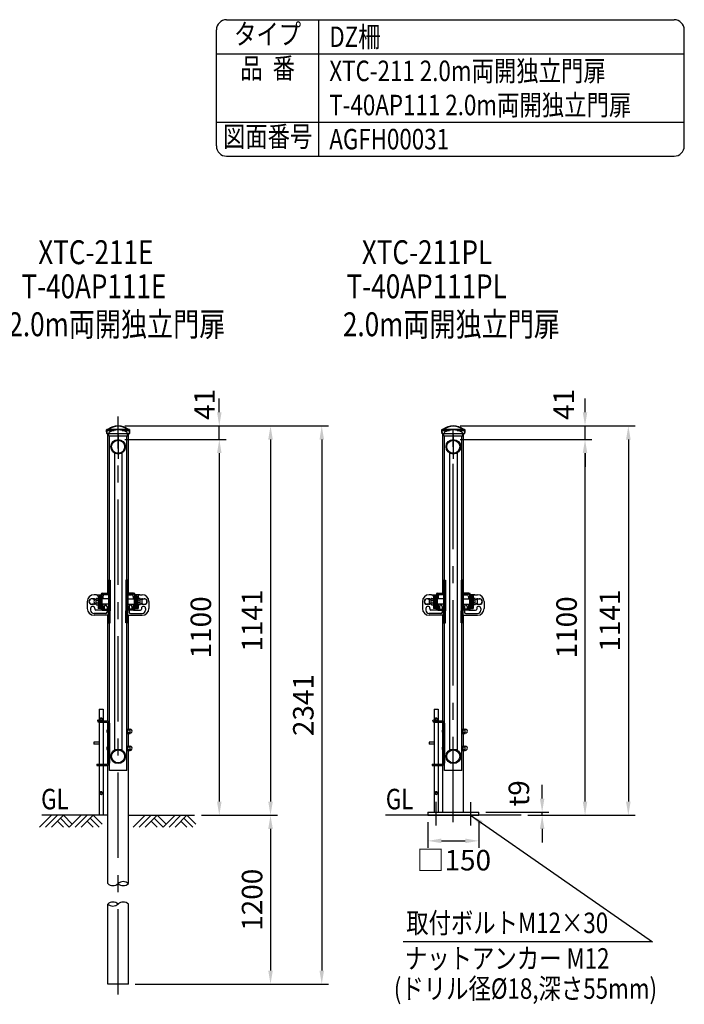
# Model space of a CAD drawing. Units: millimetres. Extents: x 145 to 7380, y 101 to 5320.
# Drawn here: x 5434 to 7380, y 2435 to 5320 of the extents above; entities that cross this region are included whole.
import ezdxf
from ezdxf.enums import TextEntityAlignment as Align

# ---------------------------------------------------------------- set-up
doc = ezdxf.new("R2010")
doc.units = ezdxf.units.MM
doc.header["$LTSCALE"] = 200
doc.header["$PDMODE"] = 33
doc.header["$PDSIZE"] = 5
doc.linetypes.add('CENTER', pattern=[2, 1.25, -0.25, 0.25, -0.25])
for name, color, linetype in [('CENTER', 3, 'CENTER'), ('HATCH', 2, 'Continuous'), ('MOJI', 6, 'Continuous'), ('SJC', 1, 'Continuous'), ('SJC2', 7, 'Continuous'), ('SUNPOU', 4, 'Continuous')]:
    doc.layers.add(name, color=color, linetype=linetype)
doc.layers.add('太線', color=7, linetype='Continuous', lineweight=35)
doc.styles.add('EXT08', font='ROMANS', dxfattribs={"width": 0.8, "bigfont": 'EXTFONT'})
doc.styles.get("Standard").update_dxf_attribs({"font": 'arial.ttf'})
doc.dimstyles.new('SJC', dxfattribs={"dimtxt": 0.18, "dimasz": 0.18, "dimexe": 0.18, "dimexo": 0.0625, "dimgap": 0.09, "dimtad": 0, "dimtih": 1, "dimtoh": 1, "dimdec": 4, "dimzin": 0, "dimdsep": 46, "dimtxsty": 'Standard', "dimcen": 0.09, "dimadec": 0, "dimazin": 0, "dimtfac": 1, "dimtdec": 4, "dimtofl": 0, "dimtmove": 0, "dimatfit": 3, "dimfxl": 1, "dimtolj": 1, "dimtzin": 0, "dimarcsym": 0})

# ---------------------------------------------------------------- blocks, each defined once
blk = doc.blocks.new('*D21')
at = {"layer": 'DEFPOINTS', "color": 0}
for p in [(6703.7, 4089.9), (7089.4, 4089.9), (6901.9, 2988.6)]:
    blk.add_point(p, dxfattribs=at)
at = {"layer": 'SUNPOU', "lineweight": -2}
for p, q in [((6723.7, 4089.9), (7109.4, 4089.9)), ((7089.4, 3028.6), (7089.4, 4049.9)), ((6921.9, 2988.6), (7109.4, 2988.6))]:
    blk.add_line(p, q, dxfattribs=at)
at = {"layer": 'SUNPOU'}
for points in [[(7096, 4049.9), (7082.7, 4049.9), (7089.4, 4089.9)], [(7082.7, 3028.6), (7096, 3028.6), (7089.4, 2988.6)]]:
    blk.add_solid(points, dxfattribs=at)
at = {"layer": 'SUNPOU', "insert": (7035.4, 3539.3), "char_height": 60, "attachment_point": 5, "rotation": 90, "style": 'EXT08'}
blk.add_mtext('\\A1;1100', dxfattribs=at)
blk = doc.blocks.new('B0070019')
at = {"layer": 'HATCH'}
for p, q in [((-157.5, -35), (-122.5, 0)), ((-140, -35), (-105, 0)), ((-122.5, -35), (-87.5, 0)), ((-61.25, -26.25), (-87.5, 0)), ((-70, -35), (-35, 0)), ((-52.5, -35), (-17.5, 0)), ((-35, -35), (0, 0)), ((26.25, -26.25), (0, 0)), ((-87.5, -35), (-105, -17.5)), ((-70, -35), (-96.25, -8.75)), ((0, -35), (-17.5, -17.5)), ((17.5, -35), (-8.75, -8.75))]:
    blk.add_line(p, q, dxfattribs=at)
blk = doc.blocks.new('*D29')
at = {"layer": 'DEFPOINTS', "color": 0}
for p in [(5722.3, 4089.9), (5946.1, 2988.6), (6018.5, 2988.6)]:
    blk.add_point(p, dxfattribs=at)
at = {"layer": 'SUNPOU', "color": 0, "lineweight": -2}
for p, q in [((5742.3, 4089.9), (6038.5, 4089.9)), ((6018.5, 4049.9), (6018.5, 3028.6)), ((5966.1, 2988.6), (6038.5, 2988.6))]:
    blk.add_line(p, q, dxfattribs=at)
at = {"layer": 'SUNPOU', "color": 0}
for points in [[(6025.2, 4049.9), (6011.9, 4049.9), (6018.5, 4089.9)], [(6011.9, 3028.6), (6025.2, 3028.6), (6018.5, 2988.6)]]:
    blk.add_solid(points, dxfattribs=at)
at = {"layer": 'SUNPOU', "color": 0, "insert": (5964.5, 3539.3), "char_height": 60, "attachment_point": 5, "rotation": 90, "style": 'EXT08'}
blk.add_mtext('\\A1;1100', dxfattribs=at)
blk = doc.blocks.new('*D30')
at = {"layer": 'DEFPOINTS', "color": 0}
for p in [(5946.1, 2988.6), (5752.5, 2493.6), (6168.5, 2493.6)]:
    blk.add_point(p, dxfattribs=at)
at = {"layer": 'SUNPOU', "color": 0, "lineweight": -2}
for p, q in [((6168.5, 2948.6), (6168.5, 2533.6)), ((5772.5, 2493.6), (6188.5, 2493.6))]:
    blk.add_line(p, q, dxfattribs=at)
at = {"layer": 'SUNPOU', "color": 0}
for points in [[(6175.2, 2948.6), (6161.9, 2948.6), (6168.5, 2988.6)], [(6161.9, 2533.6), (6175.2, 2533.6), (6168.5, 2493.6)]]:
    blk.add_solid(points, dxfattribs=at)
at = {"layer": 'SUNPOU', "color": 0, "insert": (6114.5, 2741.1), "char_height": 60, "attachment_point": 5, "rotation": 90, "style": 'EXT08'}
blk.add_mtext('\\A1;1200', dxfattribs=at)
blk = doc.blocks.new('*D31')
at = {"layer": 'DEFPOINTS', "color": 0}
for p in [(5722.3, 4129.6), (5752.5, 2493.6), (6318.5, 2493.6)]:
    blk.add_point(p, dxfattribs=at)
at = {"layer": 'SUNPOU', "color": 0, "lineweight": -2}
for p, q in [((5742.3, 4129.6), (6338.5, 4129.6)), ((6318.5, 4089.6), (6318.5, 2533.6)), ((5772.5, 2493.6), (6338.5, 2493.6))]:
    blk.add_line(p, q, dxfattribs=at)
at = {"layer": 'SUNPOU', "color": 0}
for points in [[(6325.2, 4089.6), (6311.9, 4089.6), (6318.5, 4129.6)], [(6311.9, 2533.6), (6325.2, 2533.6), (6318.5, 2493.6)]]:
    blk.add_solid(points, dxfattribs=at)
at = {"layer": 'SUNPOU', "color": 0, "insert": (6264.5, 3311.6), "char_height": 60, "attachment_point": 5, "rotation": 90, "style": 'EXT08'}
blk.add_mtext('\\A1;2341', dxfattribs=at)
blk = doc.blocks.new('*D33')
at = {"layer": 'DEFPOINTS', "color": 0}
for p in [(6628.7, 2988.6), (6778.7, 2988.6), (6778.7, 2913.7)]:
    blk.add_point(p, dxfattribs=at)
at = {"layer": 'SUNPOU', "color": 0, "lineweight": -2}
for p, q in [((6628.7, 2968.6), (6628.7, 2893.7)), ((6778.7, 2968.6), (6778.7, 2893.7)), ((6668.7, 2913.7), (6738.7, 2913.7))]:
    blk.add_line(p, q, dxfattribs=at)
at = {"layer": 'SUNPOU', "color": 0}
for points in [[(6668.7, 2920.4), (6668.7, 2907.1), (6628.7, 2913.7)], [(6738.7, 2907.1), (6738.7, 2920.4), (6778.7, 2913.7)]]:
    blk.add_solid(points, dxfattribs=at)
at = {"layer": 'SUNPOU', "color": 0, "insert": (6705.1, 2857.1), "char_height": 60, "attachment_point": 5, "style": 'EXT08'}
blk.add_mtext('\\A1;□150', dxfattribs=at)
blk = doc.blocks.new('*D34')
at = {"layer": 'DEFPOINTS', "color": 0}
for p in [(6778.7, 2997.6), (6901.9, 2988.6), (6963.8, 2997.6)]:
    blk.add_point(p, dxfattribs=at)
at = {"layer": 'SUNPOU', "lineweight": -2}
for p, q in [((6963.8, 3037.6), (6963.8, 3077.6)), ((6798.7, 2997.6), (6983.8, 2997.6)), ((6921.9, 2988.6), (6983.8, 2988.6)), ((6963.8, 2988.6), (6963.8, 2997.6)), ((6963.8, 2948.6), (6963.8, 2908.6))]:
    blk.add_line(p, q, dxfattribs=at)
at = {"layer": 'SUNPOU'}
for points in [[(6957.2, 3037.6), (6970.5, 3037.6), (6963.8, 2997.6)], [(6970.5, 2948.6), (6957.2, 2948.6), (6963.8, 2988.6)]]:
    blk.add_solid(points, dxfattribs=at)
at = {"layer": 'SUNPOU', "insert": (6895.6, 3053.2), "char_height": 60, "attachment_point": 5, "rotation": 90, "style": 'EXT08'}
blk.add_mtext('\\A1;t9', dxfattribs=at)
blk = doc.blocks.new('*D38')
at = {"layer": 'DEFPOINTS', "color": 0}
for p in [(5722.3, 4129.6), (5972.9, 2988.6), (6168.5, 2988.6)]:
    blk.add_point(p, dxfattribs=at)
at = {"layer": 'SUNPOU', "color": 0, "lineweight": -2}
for p, q in [((5742.3, 4129.6), (6188.5, 4129.6)), ((6168.5, 4089.6), (6168.5, 3028.6)), ((5992.9, 2988.6), (6188.5, 2988.6))]:
    blk.add_line(p, q, dxfattribs=at)
at = {"layer": 'SUNPOU', "color": 0}
for points in [[(6175.2, 4089.6), (6161.9, 4089.6), (6168.5, 4129.6)], [(6161.9, 3028.6), (6175.2, 3028.6), (6168.5, 2988.6)]]:
    blk.add_solid(points, dxfattribs=at)
at = {"layer": 'SUNPOU', "color": 0, "insert": (6114.5, 3559.1), "char_height": 60, "attachment_point": 5, "rotation": 90, "style": 'EXT08'}
blk.add_mtext('\\A1;1141', dxfattribs=at)
blk = doc.blocks.new('*D39')
at = {"layer": 'DEFPOINTS', "color": 0}
for p in [(5722.3, 4129.6), (6018.5, 4129.6), (5722.3, 4089.9)]:
    blk.add_point(p, dxfattribs=at)
at = {"layer": 'SUNPOU', "color": 0, "lineweight": -2}
for p, q in [((6018.5, 4169.6), (6018.5, 4209.6)), ((5742.3, 4129.6), (6038.5, 4129.6)), ((6018.5, 4089.9), (6018.5, 4129.6)), ((5742.3, 4089.9), (6038.5, 4089.9)), ((6018.5, 4049.9), (6018.5, 4009.9))]:
    blk.add_line(p, q, dxfattribs=at)
at = {"layer": 'SUNPOU', "color": 0}
for points in [[(6011.9, 4169.6), (6025.2, 4169.6), (6018.5, 4129.6)], [(6025.2, 4049.9), (6011.9, 4049.9), (6018.5, 4089.9)]]:
    blk.add_solid(points, dxfattribs=at)
at = {"layer": 'SUNPOU', "color": 0, "insert": (5975, 4192.8), "char_height": 60, "attachment_point": 5, "rotation": 90, "style": 'EXT08'}
blk.add_mtext('\\A1;41', dxfattribs=at)
blk = doc.blocks.new('*D40')
at = {"layer": 'DEFPOINTS', "color": 0}
for p in [(6703.7, 4129.6), (6954.3, 2988.6), (7216.2, 2988.6)]:
    blk.add_point(p, dxfattribs=at)
at = {"layer": 'SUNPOU', "color": 0, "lineweight": -2}
for p, q in [((6723.7, 4129.6), (7236.2, 4129.6)), ((7216.2, 4089.6), (7216.2, 3028.6)), ((6974.3, 2988.6), (7236.2, 2988.6))]:
    blk.add_line(p, q, dxfattribs=at)
at = {"layer": 'SUNPOU', "color": 0}
for points in [[(7222.9, 4089.6), (7209.5, 4089.6), (7216.2, 4129.6)], [(7209.5, 3028.6), (7222.9, 3028.6), (7216.2, 2988.6)]]:
    blk.add_solid(points, dxfattribs=at)
at = {"layer": 'SUNPOU', "color": 0, "insert": (7162.2, 3559.1), "char_height": 60, "attachment_point": 5, "rotation": 90, "style": 'EXT08'}
blk.add_mtext('\\A1;1141', dxfattribs=at)
blk = doc.blocks.new('*D41')
at = {"layer": 'DEFPOINTS', "color": 0}
for p in [(6703.7, 4129.6), (7089.4, 4129.6), (6703.7, 4089.9)]:
    blk.add_point(p, dxfattribs=at)
at = {"layer": 'SUNPOU', "color": 0, "lineweight": -2}
for p, q in [((7089.4, 4169.6), (7089.4, 4209.6)), ((6723.7, 4129.6), (7109.4, 4129.6)), ((7089.4, 4089.9), (7089.4, 4129.6)), ((6723.7, 4089.9), (7109.4, 4089.9)), ((7089.4, 4049.9), (7089.4, 4009.9))]:
    blk.add_line(p, q, dxfattribs=at)
at = {"layer": 'SUNPOU', "color": 0}
for points in [[(7082.7, 4169.6), (7096, 4169.6), (7089.4, 4129.6)], [(7096, 4049.9), (7082.7, 4049.9), (7089.4, 4089.9)]]:
    blk.add_solid(points, dxfattribs=at)
at = {"layer": 'SUNPOU', "color": 0, "insert": (7027, 4192.8), "char_height": 60, "attachment_point": 5, "rotation": 90, "style": 'EXT08'}
blk.add_mtext('\\A1;41', dxfattribs=at)

msp = doc.modelspace()

# ---------------------------------------------------------------- linework, layer by layer
at = {"layer": 'CENTER'}
for p, q in [((5722.284, 2463.6), (5722.284, 4157.378)), ((6703.721, 2968.6), (6703.721, 4157.378)), ((5722.284, 4103.6), (5722.284, 4033.6)), ((6703.721, 4103.6), (6703.721, 4033.6)), ((6653.72, 2958.6), (6653.72, 3027.6)), ((6753.72, 3027.457), (6753.72, 2958.457))]:
    msp.add_line(p, q, dxfattribs=at)
at = {"layer": 'MOJI'}
for p, q in [((5672.384, 3273.641), (5668.884, 3271.621)), ((5668.884, 3271.621), (5668.884, 3267.579)), ((5672.384, 3265.559), (5668.884, 3267.579)), ((5672.384, 3273.641), (5675.884, 3271.621)), ((5672.384, 3265.559), (5675.884, 3267.579)), ((5675.884, 3271.621), (5675.884, 3267.579)), ((6653.821, 3273.641), (6650.321, 3271.621)), ((6650.321, 3271.621), (6650.321, 3267.579)), ((6653.821, 3265.559), (6650.321, 3267.579)), ((6653.821, 3273.641), (6657.321, 3271.621)), ((6653.821, 3265.559), (6657.321, 3267.579)), ((6657.321, 3271.621), (6657.321, 3267.579)), ((5693.684, 3227.95), (5693.684, 3241.95)), ((5747.684, 3241.45), (5756.384, 3241.45)), ((5747.684, 3228.45), (5747.684, 3241.45)), ((5749.284, 3228.45), (5749.284, 3241.45)), ((5750.884, 3228.45), (5750.884, 3241.45)), ((5750.884, 3238.95), (5757.384, 3238.95)), ((5757.384, 3229.2), (5757.384, 3240.7)), ((6675.121, 3227.95), (6675.121, 3241.95)), ((6729.121, 3241.45), (6737.821, 3241.45)), ((6729.121, 3228.45), (6729.121, 3241.45)), ((6730.721, 3228.45), (6730.721, 3241.45)), ((6732.321, 3228.45), (6732.321, 3241.45)), ((6732.321, 3238.95), (6738.821, 3238.95)), ((6738.821, 3229.2), (6738.821, 3240.7)), ((5747.684, 3228.45), (5756.384, 3228.45)), ((5750.884, 3230.95), (5757.384, 3230.95)), ((6729.121, 3228.45), (6737.821, 3228.45)), ((6732.321, 3230.95), (6738.821, 3230.95)), ((5693.684, 3177.95), (5693.684, 3191.95)), ((5747.684, 3191.45), (5756.384, 3191.45)), ((5747.684, 3178.45), (5747.684, 3191.45)), ((5747.684, 3178.45), (5756.384, 3178.45)), ((5749.284, 3178.45), (5749.284, 3191.45)), ((5750.884, 3178.45), (5750.884, 3191.45)), ((5750.884, 3188.95), (5757.384, 3188.95)), ((5750.884, 3180.95), (5757.384, 3180.95)), ((5757.384, 3179.2), (5757.384, 3190.7)), ((6675.121, 3177.95), (6675.121, 3191.95)), ((6729.121, 3191.45), (6737.821, 3191.45)), ((6729.121, 3178.45), (6729.121, 3191.45)), ((6729.121, 3178.45), (6737.821, 3178.45)), ((6730.721, 3178.45), (6730.721, 3191.45)), ((6732.321, 3178.45), (6732.321, 3191.45)), ((6732.321, 3188.95), (6738.821, 3188.95)), ((6732.321, 3180.95), (6738.821, 3180.95)), ((6738.821, 3179.2), (6738.821, 3190.7)), ((5672.384, 3057.641), (5668.884, 3055.621)), ((5668.884, 3055.621), (5668.884, 3051.579)), ((5672.384, 3049.559), (5668.884, 3051.579)), ((5672.384, 3057.641), (5675.884, 3055.621)), ((5672.384, 3049.559), (5675.884, 3051.579)), ((5675.884, 3055.621), (5675.884, 3051.579)), ((6653.821, 3057.641), (6650.321, 3055.621)), ((6650.321, 3055.621), (6650.321, 3051.579)), ((6653.821, 3049.559), (6650.321, 3051.579)), ((6653.821, 3057.641), (6657.321, 3055.621)), ((6653.821, 3049.559), (6657.321, 3051.579)), ((6657.321, 3055.621), (6657.321, 3051.579)), ((7286.733, 2617.704), (6557.019, 2617.707))]:
    msp.add_line(p, q, dxfattribs=at)
for centre in [(5672.384, 3269.6), (6653.821, 3269.6), (5672.384, 3053.6), (6653.821, 3053.6)]:
    msp.add_circle(centre, 2.8, dxfattribs=at)
for centre, radius, start, end in [((5672.384, 3269.6), 4, 151.044976, 208.955024), ((5672.384, 3269.6), 3.8, 157.080458, 202.919542), ((5672.384, 3269.6), 4, 91.044976, 148.955024), ((5672.384, 3269.6), 4, 211.044976, 268.955024), ((5672.384, 3269.6), 3.8, 97.080458, 142.919542), ((5672.384, 3269.6), 3.8, 217.080458, 262.919542), ((5672.384, 3269.6), 4, 31.044976, 88.955024), ((5672.384, 3269.6), 4, 271.044976, 328.955024), ((5672.384, 3269.6), 3.8, 37.080458, 82.919542), ((5672.384, 3269.6), 3.8, 277.080458, 322.919542), ((5672.384, 3269.6), 4, 331.044976, 28.955024), ((5672.384, 3269.6), 3.8, 337.080458, 22.919542), ((6653.821, 3269.6), 4, 151.044976, 208.955024), ((6653.821, 3269.6), 3.8, 157.080458, 202.919542), ((6653.821, 3269.6), 4, 91.044976, 148.955024), ((6653.821, 3269.6), 4, 211.044976, 268.955024), ((6653.821, 3269.6), 3.8, 97.080458, 142.919542), ((6653.821, 3269.6), 3.8, 217.080458, 262.919542), ((6653.821, 3269.6), 4, 31.044976, 88.955024), ((6653.821, 3269.6), 4, 271.044976, 328.955024), ((6653.821, 3269.6), 3.8, 37.080458, 82.919542), ((6653.821, 3269.6), 3.8, 277.080458, 322.919542), ((6653.821, 3269.6), 4, 331.044976, 28.955024), ((6653.821, 3269.6), 3.8, 337.080458, 22.919542), ((5697.327, 3234.95), 7.891, 117.496288, 242.503712), ((5756.384, 3240.45), 1, 0, 90), ((5757.707, 3234.95), 5.759, 266.789392, 93.210608), ((6678.764, 3234.95), 7.891, 117.496288, 242.503712), ((6737.821, 3240.45), 1, 0, 90), ((6739.143, 3234.95), 5.759, 266.789392, 93.210608), ((5756.384, 3229.45), 1, 270, 0), ((6737.821, 3229.45), 1, 270, 0), ((5697.327, 3184.95), 7.891, 117.496288, 242.503712), ((5756.384, 3190.45), 1, 0, 90), ((5756.384, 3179.45), 1, 270, 0), ((5757.707, 3184.95), 5.759, 266.789392, 93.210608), ((6678.764, 3184.95), 7.891, 117.496288, 242.503712), ((6737.821, 3190.45), 1, 0, 90), ((6737.821, 3179.45), 1, 270, 0), ((6739.143, 3184.95), 5.759, 266.789392, 93.210608), ((5672.384, 3053.6), 4, 151.044976, 208.955024), ((5672.384, 3053.6), 3.8, 157.080458, 202.919542), ((5672.384, 3053.6), 4, 91.044976, 148.955024), ((5672.384, 3053.6), 4, 211.044976, 268.955024), ((5672.384, 3053.6), 3.8, 97.080458, 142.919542), ((5672.384, 3053.6), 3.8, 217.080458, 262.919542), ((5672.384, 3053.6), 4, 31.044976, 88.955024), ((5672.384, 3053.6), 4, 271.044976, 328.955024), ((5672.384, 3053.6), 3.8, 37.080458, 82.919542), ((5672.384, 3053.6), 3.8, 277.080458, 322.919542), ((5672.384, 3053.6), 4, 331.044976, 28.955024), ((5672.384, 3053.6), 3.8, 337.080458, 22.919542), ((6653.821, 3053.6), 4, 151.044976, 208.955024), ((6653.821, 3053.6), 3.8, 157.080458, 202.919542), ((6653.821, 3053.6), 4, 91.044976, 148.955024), ((6653.821, 3053.6), 4, 211.044976, 268.955024), ((6653.821, 3053.6), 3.8, 97.080458, 142.919542), ((6653.821, 3053.6), 3.8, 217.080458, 262.919542), ((6653.821, 3053.6), 4, 31.044976, 88.955024), ((6653.821, 3053.6), 4, 271.044976, 328.955024), ((6653.821, 3053.6), 3.8, 37.080458, 82.919542), ((6653.821, 3053.6), 3.8, 277.080458, 322.919542), ((6653.821, 3053.6), 4, 331.044976, 28.955024), ((6653.821, 3053.6), 3.8, 337.080458, 22.919542)]:
    msp.add_arc(centre, radius, start, end, dxfattribs=at)
at = {"layer": 'SJC'}
for p, q in [((6040, 5320), (7350, 5320)), ((6310, 4920), (6310, 5320)), ((6010, 4950), (6010, 5290)), ((7380, 4950), (7380, 5290)), ((6010, 5220), (7380, 5220)), ((6010, 5020), (7380, 5020)), ((6040, 4920), (7350, 4920)), ((5692.034, 3639.95), (5692.034, 4106.6)), ((5696.888, 3677.45), (5696.888, 4099.95)), ((5747.688, 3677.45), (5747.688, 4099.95)), ((5752.534, 3639.95), (5752.534, 4106.6)), ((6673.471, 3639.95), (6673.471, 4106.6)), ((6678.325, 3677.45), (6678.325, 4099.95)), ((6729.125, 3677.45), (6729.125, 4099.95)), ((6733.971, 3639.95), (6733.971, 4106.6)), ((5711.438, 4050.212), (5711.438, 3179.687)), ((5733.138, 4050.212), (5733.138, 3179.687)), ((6692.875, 4050.212), (6692.875, 3179.687)), ((6714.575, 4050.212), (6714.575, 3179.687)), ((5693.884, 3677.45), (5699.296, 3677.45)), ((5693.884, 3677.45), (5693.884, 3639.95)), ((5696.586, 3677.45), (5696.586, 3641.95)), ((5699.296, 3677.45), (5699.296, 3641.95)), ((5745.272, 3677.45), (5745.272, 3641.95)), ((5750.684, 3677.45), (5745.272, 3677.45)), ((5747.982, 3677.45), (5747.982, 3641.95)), ((5750.684, 3677.45), (5750.684, 3639.95)), ((6675.321, 3677.45), (6680.733, 3677.45)), ((6675.321, 3677.45), (6675.321, 3639.95)), ((6678.022, 3677.45), (6678.022, 3641.95)), ((6680.733, 3677.45), (6680.733, 3641.95)), ((6726.708, 3677.45), (6726.708, 3641.95)), ((6732.121, 3677.45), (6726.708, 3677.45)), ((6729.419, 3677.45), (6729.419, 3641.95)), ((6732.121, 3677.45), (6732.121, 3639.95)), ((5676.884, 3639.95), (5694.586, 3639.95)), ((5676.884, 3636.95), (5694.296, 3636.95)), ((5693.884, 3636.95), (5693.884, 3592.95)), ((5696.586, 3637.505), (5696.586, 3592.395)), ((5699.296, 3641.951), (5699.296, 3587.949)), ((5745.272, 3641.951), (5745.272, 3587.949)), ((5747.982, 3637.505), (5747.982, 3592.395)), ((5767.684, 3639.95), (5749.982, 3639.95)), ((5767.684, 3636.95), (5750.272, 3636.95)), ((5750.684, 3636.95), (5750.684, 3592.95)), ((6658.321, 3639.95), (6676.022, 3639.95)), ((6658.321, 3636.95), (6675.733, 3636.95)), ((6675.321, 3636.95), (6675.321, 3592.95)), ((6678.022, 3637.505), (6678.022, 3592.395)), ((6680.733, 3641.951), (6680.733, 3587.949)), ((6726.708, 3641.951), (6726.708, 3587.949)), ((6729.419, 3637.505), (6729.419, 3592.395)), ((6749.121, 3639.95), (6731.419, 3639.95)), ((6749.121, 3636.95), (6731.708, 3636.95)), ((6732.121, 3636.95), (6732.121, 3592.95)), ((5631.884, 3614.95), (5631.884, 3594.95)), ((5636.884, 3614.95), (5636.884, 3614.95)), ((5650.884, 3622.95), (5644.884, 3622.95)), ((5650.884, 3606.95), (5644.884, 3606.95)), ((5658.884, 3634.95), (5651.884, 3634.95)), ((5658.884, 3634.95), (5670.984, 3634.95)), ((5663.884, 3629.95), (5663.884, 3624.19)), ((5666.984, 3634.95), (5666.984, 3594.95)), ((5670.984, 3634.95), (5670.984, 3594.95)), ((5671.884, 3634.95), (5671.884, 3594.95)), ((5674.884, 3634.95), (5674.884, 3594.95)), ((5677.884, 3629.95), (5677.884, 3622.45)), ((5677.884, 3607.45), (5677.884, 3594.95)), ((5693.884, 3634.95), (5682.884, 3634.95)), ((5750.684, 3634.95), (5761.684, 3634.95)), ((5766.684, 3629.95), (5766.684, 3622.45)), ((5766.684, 3607.45), (5766.684, 3594.95)), ((5769.684, 3634.95), (5769.684, 3594.95)), ((5772.684, 3634.95), (5772.684, 3594.95)), ((5785.684, 3634.95), (5773.584, 3634.95)), ((5773.584, 3634.95), (5773.584, 3594.95)), ((5777.584, 3634.95), (5777.584, 3594.95)), ((5780.684, 3629.95), (5780.684, 3624.19)), ((5785.684, 3634.95), (5792.684, 3634.95)), ((5793.684, 3622.95), (5799.684, 3622.95)), ((5793.684, 3606.95), (5799.684, 3606.95)), ((5807.684, 3614.95), (5807.684, 3614.95)), ((5812.684, 3614.95), (5812.684, 3594.95)), ((6613.321, 3614.95), (6613.321, 3594.95)), ((6618.321, 3614.95), (6618.321, 3614.95)), ((6632.321, 3622.95), (6626.321, 3622.95)), ((6632.321, 3606.95), (6626.321, 3606.95)), ((6640.321, 3634.95), (6633.321, 3634.95)), ((6640.321, 3634.95), (6652.421, 3634.95)), ((6645.321, 3629.95), (6645.321, 3624.19)), ((6648.421, 3634.95), (6648.421, 3594.95)), ((6652.421, 3634.95), (6652.421, 3594.95)), ((6653.321, 3634.95), (6653.321, 3594.95)), ((6656.321, 3634.95), (6656.321, 3594.95)), ((6659.321, 3629.95), (6659.321, 3622.45)), ((6659.321, 3607.45), (6659.321, 3594.95)), ((6675.321, 3634.95), (6664.321, 3634.95)), ((6732.121, 3634.95), (6743.121, 3634.95)), ((6748.121, 3629.95), (6748.121, 3622.45)), ((6748.121, 3607.45), (6748.121, 3594.95)), ((6751.121, 3634.95), (6751.121, 3594.95)), ((6754.121, 3634.95), (6754.121, 3594.95)), ((6767.121, 3634.95), (6755.021, 3634.95)), ((6755.021, 3634.95), (6755.021, 3594.95)), ((6759.021, 3634.95), (6759.021, 3594.95)), ((6762.121, 3629.95), (6762.121, 3624.19)), ((6767.121, 3634.95), (6774.121, 3634.95)), ((6775.121, 3622.95), (6781.121, 3622.95)), ((6775.121, 3606.95), (6781.121, 3606.95)), ((6789.121, 3614.95), (6789.121, 3614.95)), ((6794.121, 3614.95), (6794.121, 3594.95)), ((5641.884, 3594.95), (5641.884, 3589.95)), ((5685.884, 3579.95), (5651.884, 3579.95)), ((5653.884, 3594.95), (5653.884, 3592.95)), ((5676.884, 3589.95), (5656.884, 3589.95)), ((5663.884, 3605.71), (5663.884, 3594.95)), ((5671.884, 3594.95), (5663.884, 3594.95)), ((5677.884, 3594.95), (5674.884, 3594.95)), ((5676.884, 3592.95), (5694.296, 3592.95)), ((5676.884, 3589.95), (5694.586, 3589.95)), ((5681.884, 3600.95), (5681.884, 3592.95)), ((5685.884, 3604.95), (5685.884, 3604.95)), ((5689.884, 3600.95), (5689.884, 3592.95)), ((5689.884, 3589.95), (5689.884, 3583.95)), ((5693.884, 3552.45), (5693.884, 3589.95)), ((5696.586, 3552.45), (5696.586, 3587.95)), ((5699.296, 3552.45), (5699.296, 3587.95)), ((5745.272, 3552.45), (5745.272, 3587.95)), ((5747.982, 3552.45), (5747.982, 3587.95)), ((5767.684, 3589.95), (5749.982, 3589.95)), ((5767.684, 3592.95), (5750.272, 3592.95)), ((5750.684, 3552.45), (5750.684, 3589.95)), ((5754.684, 3600.95), (5754.684, 3592.95)), ((5754.684, 3589.95), (5754.684, 3583.95)), ((5758.684, 3604.95), (5758.684, 3604.95)), ((5758.684, 3579.95), (5792.684, 3579.95)), ((5762.684, 3600.95), (5762.684, 3592.95)), ((5766.684, 3594.95), (5769.684, 3594.95)), ((5767.684, 3589.95), (5787.684, 3589.95)), ((5772.684, 3594.95), (5780.684, 3594.95)), ((5780.684, 3605.71), (5780.684, 3594.95)), ((5790.684, 3594.95), (5790.684, 3592.95)), ((5802.684, 3594.95), (5802.684, 3589.95)), ((6623.321, 3594.95), (6623.321, 3589.95)), ((6667.321, 3579.95), (6633.321, 3579.95)), ((6635.321, 3594.95), (6635.321, 3592.95)), ((6658.321, 3589.95), (6638.321, 3589.95)), ((6645.321, 3605.71), (6645.321, 3594.95)), ((6653.321, 3594.95), (6645.321, 3594.95)), ((6659.321, 3594.95), (6656.321, 3594.95)), ((6658.321, 3592.95), (6675.733, 3592.95)), ((6658.321, 3589.95), (6676.022, 3589.95)), ((6663.321, 3600.95), (6663.321, 3592.95)), ((6667.321, 3604.95), (6667.321, 3604.95)), ((6671.321, 3600.95), (6671.321, 3592.95)), ((6671.321, 3589.95), (6671.321, 3583.95)), ((6675.321, 3552.45), (6675.321, 3589.95)), ((6678.022, 3552.45), (6678.022, 3587.95)), ((6680.733, 3552.45), (6680.733, 3587.95)), ((6726.708, 3552.45), (6726.708, 3587.95)), ((6729.419, 3552.45), (6729.419, 3587.95)), ((6749.121, 3589.95), (6731.419, 3589.95)), ((6749.121, 3592.95), (6731.708, 3592.95)), ((6732.121, 3552.45), (6732.121, 3589.95)), ((6736.121, 3600.95), (6736.121, 3592.95)), ((6736.121, 3589.95), (6736.121, 3583.95)), ((6740.121, 3604.95), (6740.121, 3604.95)), ((6740.121, 3579.95), (6774.121, 3579.95)), ((6744.121, 3600.95), (6744.121, 3592.95)), ((6748.121, 3594.95), (6751.121, 3594.95)), ((6749.121, 3589.95), (6769.121, 3589.95)), ((6754.121, 3594.95), (6762.121, 3594.95)), ((6762.121, 3605.71), (6762.121, 3594.95)), ((6772.121, 3594.95), (6772.121, 3592.95)), ((6784.121, 3594.95), (6784.121, 3589.95)), ((5693.884, 3574.95), (5651.884, 3574.95)), ((5692.034, 3264.759), (5692.034, 3574.95)), ((5693.884, 3552.45), (5699.296, 3552.45)), ((5696.888, 3119.95), (5696.888, 3552.45)), ((5750.684, 3552.45), (5745.272, 3552.45)), ((5747.688, 3119.95), (5747.688, 3552.45)), ((5750.684, 3574.95), (5792.684, 3574.95)), ((5752.534, 3241.45), (5752.534, 3574.95)), ((6675.321, 3574.95), (6633.321, 3574.95)), ((6673.471, 3264.759), (6673.471, 3574.95)), ((6675.321, 3552.45), (6680.733, 3552.45)), ((6678.325, 3119.95), (6678.325, 3552.45)), ((6732.121, 3552.45), (6726.708, 3552.45)), ((6729.125, 3119.95), (6729.125, 3552.45)), ((6732.121, 3574.95), (6774.121, 3574.95)), ((6733.971, 3241.45), (6733.971, 3574.95)), ((5666.384, 3299.6), (5678.384, 3299.6)), ((5666.384, 3299.6), (5666.384, 3264.95)), ((5678.384, 3299.6), (5678.384, 3264.95)), ((6647.821, 3299.6), (6659.821, 3299.6)), ((6647.821, 3299.6), (6647.821, 3264.95)), ((6659.821, 3299.6), (6659.821, 3264.95)), ((5661.598, 3265.95), (5664.098, 3267.95)), ((5664.914, 3265.62), (5664.098, 3267.95)), ((5665.798, 3261.75), (5690.484, 3261.75)), ((5665.858, 3264.95), (5690.484, 3264.95)), ((5666.384, 3261.75), (5666.384, 3138.15)), ((5678.384, 3261.75), (5678.384, 3138.15)), ((5692.034, 3240.803), (5692.034, 3261.35)), ((6643.035, 3265.95), (6645.535, 3267.95)), ((6646.35, 3265.62), (6645.535, 3267.95)), ((6647.235, 3261.75), (6671.921, 3261.75)), ((6647.294, 3264.95), (6671.921, 3264.95)), ((6647.821, 3261.75), (6647.821, 3138.15)), ((6659.821, 3261.75), (6659.821, 3138.15)), ((6673.471, 3240.803), (6673.471, 3261.35)), ((5693.684, 3258.55), (5693.684, 3141.35)), ((5696.884, 3258.55), (5696.884, 3141.35)), ((6675.121, 3258.55), (6675.121, 3141.35)), ((6678.321, 3258.55), (6678.321, 3141.35)), ((5692.034, 3190.803), (5692.034, 3229.097)), ((5752.534, 3191.45), (5752.534, 3228.45)), ((6673.471, 3190.803), (6673.471, 3229.097)), ((6733.971, 3191.45), (6733.971, 3228.45)), ((5651.384, 3202.6), (5651.384, 3196.6)), ((5666.384, 3202.6), (5651.384, 3202.6)), ((5666.384, 3196.6), (5651.384, 3196.6)), ((5692.034, 3138.55), (5692.034, 3179.097)), ((5752.534, 2788.6), (5752.534, 3178.45)), ((6632.821, 3202.6), (6632.821, 3196.6)), ((6647.821, 3202.6), (6632.821, 3202.6)), ((6647.821, 3196.6), (6632.821, 3196.6)), ((6673.471, 3138.55), (6673.471, 3179.097)), ((6733.971, 2997.6), (6733.971, 3178.45)), ((5659.884, 3138.15), (5690.484, 3138.15)), ((5659.884, 3138.15), (5659.884, 3134.95)), ((5659.884, 3134.95), (5690.484, 3134.95)), ((5666.384, 3134.95), (5666.384, 2988.6)), ((5678.384, 3134.95), (5678.384, 2988.6)), ((5692.034, 2788.6), (5692.034, 3135.141)), ((5747.688, 3119.95), (5696.888, 3119.95)), ((6641.321, 3138.15), (6671.921, 3138.15)), ((6641.321, 3138.15), (6641.321, 3134.95)), ((6641.321, 3134.95), (6671.921, 3134.95)), ((6647.821, 3134.95), (6647.821, 2997.6)), ((6659.821, 3134.95), (6659.821, 2997.6)), ((6673.471, 2997.6), (6673.471, 3135.141)), ((6729.125, 3119.95), (6678.325, 3119.95)), ((5692.034, 2988.6), (5498.512, 2988.6)), ((5752.534, 2988.6), (5946.056, 2988.6)), ((6901.939, 2988.6), (6505.502, 2988.6)), ((6628.721, 2997.6), (6778.721, 2997.6)), ((6628.721, 2997.6), (6628.721, 2988.6)), ((6628.721, 2988.6), (6778.721, 2988.6)), ((6778.721, 2988.6), (6778.721, 2997.6)), ((5692.034, 2493.6), (5692.034, 2728.6)), ((5752.534, 2493.6), (5752.534, 2728.6)), ((5752.534, 2493.6), (5692.034, 2493.6))]:
    msp.add_line(p, q, dxfattribs=at)
for centre, radius in [((5722.288, 4068.6), 21.35), ((5722.288, 4068.6), 19.05), ((6703.725, 4068.6), 21.35), ((6703.725, 4068.6), 19.05), ((5722.288, 3161.3), 21.35), ((5722.288, 3161.3), 19.05), ((6703.725, 3161.3), 21.35), ((6703.725, 3161.3), 19.05)]:
    msp.add_circle(centre, radius, dxfattribs=at)
for centre, radius, start, end in [((6040, 5290), 30, 90, 180), ((7350, 5290), 30, 0, 90), ((6040, 4950), 30, 180, 270), ((7350, 4950), 30, 270, 0), ((5676.884, 3634.95), 5, 90, 180), ((5676.884, 3634.95), 2, 90, 180), ((5694.296, 3641.95), 5, 270, 0), ((5694.586, 3641.95), 2, 270, 0), ((5750.272, 3641.95), 5, 180, 270), ((5749.982, 3641.95), 2, 180, 270), ((5767.684, 3634.95), 5, 0, 90), ((5767.684, 3634.95), 2, 0, 90), ((6658.321, 3634.95), 5, 90, 180), ((6658.321, 3634.95), 2, 90, 180), ((6675.733, 3641.95), 5, 270, 0), ((6676.022, 3641.95), 2, 270, 0), ((6731.708, 3641.95), 5, 180, 270), ((6731.419, 3641.95), 2, 180, 270), ((6749.121, 3634.95), 5, 0, 90), ((6749.121, 3634.95), 2, 0, 90), ((5651.884, 3614.95), 20, 90, 180), ((5644.884, 3614.95), 8, 90, 180), ((5644.884, 3614.95), 8, 180, 270), ((5645.984, 3614.95), 8, 32.01998, 327.98002), ((5650.884, 3614.95), 8, 54.864302, 90), ((5650.884, 3614.95), 8, 270, 305.135698), ((5658.884, 3629.95), 5, 0, 90), ((5682.884, 3629.95), 5, 90, 180), ((5761.684, 3629.95), 5, 0, 90), ((5785.684, 3629.95), 5, 90, 180), ((5793.684, 3614.95), 8, 90, 125.135698), ((5793.684, 3614.95), 8, 234.864302, 270), ((5798.584, 3614.95), 8, 212.01998, 147.98002), ((5792.684, 3614.95), 20, 0, 90), ((5799.684, 3614.95), 8, 0, 90), ((5799.684, 3614.95), 8, 270, 0), ((6633.321, 3614.95), 20, 90, 180), ((6626.321, 3614.95), 8, 90, 180), ((6626.321, 3614.95), 8, 180, 270), ((6627.421, 3614.95), 8, 32.01998, 327.98002), ((6632.321, 3614.95), 8, 54.864302, 90), ((6632.321, 3614.95), 8, 270, 305.135698), ((6640.321, 3629.95), 5, 0, 90), ((6664.321, 3629.95), 5, 90, 180), ((6743.121, 3629.95), 5, 0, 90), ((6767.121, 3629.95), 5, 90, 180), ((6775.121, 3614.95), 8, 90, 125.135698), ((6775.121, 3614.95), 8, 234.864302, 270), ((6780.021, 3614.95), 8, 212.01998, 147.98002), ((6774.121, 3614.95), 20, 0, 90), ((6781.121, 3614.95), 8, 0, 90), ((6781.121, 3614.95), 8, 270, 0), ((5651.884, 3594.95), 20, 180, 270), ((5647.884, 3594.95), 6, 0, 180), ((5651.884, 3589.95), 10, 180, 270), ((5656.884, 3592.95), 3, 180, 270), ((5676.884, 3594.95), 5, 180, 270), ((5676.884, 3594.95), 2, 180, 270), ((5685.884, 3600.95), 4, 90, 180), ((5685.884, 3600.95), 4, 0, 90), ((5685.884, 3583.95), 4, 270, 0), ((5694.296, 3587.95), 5, 0, 90), ((5694.586, 3587.95), 2, 0, 90), ((5750.272, 3587.95), 5, 90, 180), ((5749.982, 3587.95), 2, 90, 180), ((5758.684, 3600.95), 4, 90, 180), ((5758.684, 3583.95), 4, 180, 270), ((5758.684, 3600.95), 4, 0, 90), ((5767.684, 3594.95), 2, 270, 0), ((5767.684, 3594.95), 5, 270, 0), ((5787.684, 3592.95), 3, 270, 0), ((5796.684, 3594.95), 6, 0, 180), ((5792.684, 3594.95), 20, 270, 0), ((5792.684, 3589.95), 10, 270, 0), ((6633.321, 3594.95), 20, 180, 270), ((6629.321, 3594.95), 6, 0, 180), ((6633.321, 3589.95), 10, 180, 270), ((6638.321, 3592.95), 3, 180, 270), ((6658.321, 3594.95), 5, 180, 270), ((6658.321, 3594.95), 2, 180, 270), ((6667.321, 3600.95), 4, 90, 180), ((6667.321, 3600.95), 4, 0, 90), ((6667.321, 3583.95), 4, 270, 0), ((6675.733, 3587.95), 5, 0, 90), ((6676.022, 3587.95), 2, 0, 90), ((6731.708, 3587.95), 5, 90, 180), ((6731.419, 3587.95), 2, 90, 180), ((6740.121, 3600.95), 4, 90, 180), ((6740.121, 3583.95), 4, 180, 270), ((6740.121, 3600.95), 4, 0, 90), ((6749.121, 3594.95), 2, 270, 0), ((6749.121, 3594.95), 5, 270, 0), ((6769.121, 3592.95), 3, 270, 0), ((6778.121, 3594.95), 6, 0, 180), ((6774.121, 3594.95), 20, 270, 0), ((6774.121, 3589.95), 10, 270, 0), ((5665.798, 3265.95), 4.2, 180, 270), ((5665.858, 3265.95), 1, 199.290046, 270), ((5690.484, 3258.55), 6.4, 0, 90), ((5690.484, 3258.55), 3.2, 0, 90), ((6647.235, 3265.95), 4.2, 180, 270), ((6647.294, 3265.95), 1, 199.290046, 270), ((6671.921, 3258.55), 6.4, 0, 90), ((6671.921, 3258.55), 3.2, 0, 90), ((5690.484, 3141.35), 6.4, 270, 0), ((5690.484, 3141.35), 3.2, 270, 0), ((6671.921, 3141.35), 6.4, 270, 0), ((6671.921, 3141.35), 3.2, 270, 0), ((5707.159, 2805.51), 22.688, 228.189685, 311.810315), ((5737.409, 2771.69), 22.688, 48.189685, 131.810315), ((5737.409, 2805.51), 22.688, 228.189685, 311.810315), ((5707.159, 2711.69), 22.688, 48.189685, 131.810315), ((5707.159, 2745.51), 22.688, 228.189685, 311.810315), ((5737.409, 2711.69), 22.688, 48.189685, 131.810315)]:
    msp.add_arc(centre, radius, start, end, dxfattribs=at)
at = {"layer": 'SJC2'}
for p, q in [((5694.638, 4099.95), (5694.98, 4107.745)), ((5749.938, 4099.95), (5694.638, 4099.95)), ((5747.688, 4105.95), (5696.888, 4105.95)), ((5749.938, 4099.95), (5749.596, 4107.762)), ((6676.075, 4099.95), (6676.416, 4107.745)), ((6731.375, 4099.95), (6676.075, 4099.95)), ((6729.125, 4105.95), (6678.325, 4105.95)), ((6731.375, 4099.95), (6731.033, 4107.762)), ((5665.484, 3629.45), (5665.484, 3600.45)), ((5671.884, 3622.45), (5671.011, 3622.45)), ((5671.884, 3607.45), (5671.011, 3607.45)), ((5693.884, 3622.45), (5674.884, 3622.45)), ((5693.884, 3607.45), (5674.884, 3607.45)), ((5750.684, 3622.45), (5769.684, 3622.45)), ((5750.684, 3607.45), (5769.684, 3607.45)), ((5772.684, 3622.45), (5773.557, 3622.45)), ((5772.684, 3607.45), (5773.557, 3607.45)), ((5779.084, 3629.45), (5779.084, 3600.45)), ((6646.921, 3629.45), (6646.921, 3600.45)), ((6653.321, 3622.45), (6652.447, 3622.45)), ((6653.321, 3607.45), (6652.447, 3607.45)), ((6675.321, 3622.45), (6656.321, 3622.45)), ((6675.321, 3607.45), (6656.321, 3607.45)), ((6732.121, 3622.45), (6751.121, 3622.45)), ((6732.121, 3607.45), (6751.121, 3607.45)), ((6754.121, 3622.45), (6754.994, 3622.45)), ((6754.121, 3607.45), (6754.994, 3607.45)), ((6760.521, 3629.45), (6760.521, 3600.45))]:
    msp.add_line(p, q, dxfattribs=at)
at = {"layer": 'SJC2', "color": 0}
for p, q in [((5657.904, 3606.71), (5657.904, 3623.19)), ((5657.904, 3618.95), (5664.484, 3618.95)), ((5657.904, 3610.95), (5664.484, 3610.95)), ((5658.904, 3624.19), (5664.484, 3624.19)), ((5664.484, 3625.2), (5664.484, 3604.2)), ((5664.484, 3625.2), (5665.484, 3625.2)), ((5664.484, 3605.71), (5664.484, 3624.19)), ((5664.484, 3605.71), (5664.484, 3624.19)), ((5665.484, 3625.2), (5665.484, 3625.2)), ((5779.084, 3625.2), (5779.084, 3625.2)), ((5780.084, 3625.2), (5779.084, 3625.2)), ((5780.084, 3625.2), (5780.084, 3604.2)), ((5780.084, 3605.71), (5780.084, 3624.19)), ((5785.664, 3624.19), (5780.084, 3624.19)), ((5780.084, 3605.71), (5780.084, 3624.19)), ((5786.664, 3618.95), (5780.084, 3618.95)), ((5786.664, 3610.95), (5780.084, 3610.95)), ((5786.664, 3606.71), (5786.664, 3623.19)), ((6639.341, 3606.71), (6639.341, 3623.19)), ((6639.341, 3618.95), (6645.921, 3618.95)), ((6639.341, 3610.95), (6645.921, 3610.95)), ((6640.341, 3624.19), (6645.921, 3624.19)), ((6645.921, 3625.2), (6645.921, 3604.2)), ((6645.921, 3625.2), (6646.921, 3625.2)), ((6645.921, 3605.71), (6645.921, 3624.19)), ((6645.921, 3605.71), (6645.921, 3624.19)), ((6646.921, 3625.2), (6646.921, 3625.2)), ((6760.521, 3625.2), (6760.521, 3625.2)), ((6761.521, 3625.2), (6760.521, 3625.2)), ((6761.521, 3625.2), (6761.521, 3604.2)), ((6761.521, 3605.71), (6761.521, 3624.19)), ((6767.101, 3624.19), (6761.521, 3624.19)), ((6761.521, 3605.71), (6761.521, 3624.19)), ((6768.101, 3618.95), (6761.521, 3618.95)), ((6768.101, 3610.95), (6761.521, 3610.95)), ((6768.101, 3606.71), (6768.101, 3623.19)), ((5658.904, 3605.71), (5664.484, 3605.71)), ((5664.484, 3604.2), (5665.484, 3604.2)), ((5780.084, 3604.2), (5779.084, 3604.2)), ((5785.664, 3605.71), (5780.084, 3605.71)), ((6640.341, 3605.71), (6645.921, 3605.71)), ((6645.921, 3604.2), (6646.921, 3604.2)), ((6761.521, 3604.2), (6760.521, 3604.2)), ((6767.101, 3605.71), (6761.521, 3605.71))]:
    msp.add_line(p, q, dxfattribs=at)
at = {"layer": 'SJC2'}
for centre, radius, start, end in [((5698.976, 4107.57), 4, 120.592768, 177.493694), ((5722.303, 4068.116), 49.834, 59.449433, 120.593679), ((5745.6, 4107.587), 4, 2.506306, 59.450345), ((5745.6, 4107.587), 4, 2.506306, 59.450345), ((6680.412, 4107.57), 4, 120.592768, 177.493694), ((6703.739, 4068.116), 49.834, 59.449433, 120.593679), ((6727.037, 4107.587), 4, 2.506306, 59.450345), ((6727.037, 4107.587), 4, 2.506306, 59.450345), ((5666.984, 3629.45), 1.5, 90, 180), ((5777.584, 3629.45), 1.5, 0, 90), ((6648.421, 3629.45), 1.5, 90, 180), ((6759.021, 3629.45), 1.5, 0, 90), ((5666.984, 3600.45), 1.5, 180, 270), ((5777.584, 3600.45), 1.5, 270, 0), ((6648.421, 3600.45), 1.5, 180, 270), ((6759.021, 3600.45), 1.5, 270, 0)]:
    msp.add_arc(centre, radius, start, end, dxfattribs=at)
at = {"layer": 'SJC2', "color": 0}
for centre, radius, start, end in [((5658.686, 3614.95), 7.282, 96.165641, 263.834359), ((5658.904, 3623.19), 1, 90, 180), ((5658.904, 3606.71), 1, 180, 270), ((5785.664, 3623.19), 1, 0, 90), ((5785.664, 3606.71), 1, 270, 0), ((5785.882, 3614.95), 7.282, 276.165641, 83.834359), ((6640.123, 3614.95), 7.282, 96.165641, 263.834359), ((6640.341, 3623.19), 1, 90, 180), ((6640.341, 3606.71), 1, 180, 270), ((6767.101, 3623.19), 1, 0, 90), ((6767.101, 3606.71), 1, 270, 0), ((6767.318, 3614.95), 7.282, 276.165641, 83.834359)]:
    msp.add_arc(centre, radius, start, end, dxfattribs=at)
at = {"layer": '太線'}
for p, q in [((5688.534, 4116.6), (5688.534, 4117.1)), ((5688.534, 4116.6), (5710.782, 4116.6)), ((5690.034, 4106.6), (5694.929, 4106.6)), ((5691.034, 4119.6), (5753.534, 4119.6)), ((5733.824, 4116.6), (5756.034, 4116.6)), ((5749.647, 4106.6), (5754.534, 4106.6)), ((5756.034, 4116.6), (5756.034, 4117.1)), ((5756.034, 4116.6), (5756.034, 4116.587)), ((5756.034, 4116.6), (5756.034, 4116.587)), ((5756.034, 4116.6), (5756.034, 4116.587)), ((6669.971, 4116.6), (6669.971, 4117.1)), ((6669.971, 4116.6), (6692.218, 4116.6)), ((6671.471, 4106.6), (6676.366, 4106.6)), ((6672.471, 4119.6), (6734.971, 4119.6)), ((6715.26, 4116.6), (6737.471, 4116.6)), ((6731.084, 4106.6), (6735.971, 4106.6)), ((6737.471, 4116.6), (6737.471, 4117.1)), ((6737.471, 4116.6), (6737.471, 4116.587)), ((6737.471, 4116.6), (6737.471, 4116.587)), ((6737.471, 4116.6), (6737.471, 4116.587))]:
    msp.add_line(p, q, dxfattribs=at)
for centre, radius, start, end in [((5722.284, 4083.6), 46, 51.586749, 128.413251), ((6703.721, 4083.6), 46, 51.586749, 128.413251), ((5691.034, 4117.1), 2.5, 90, 180), ((5722.534, 4116.587), 34, 180, 197.082583), ((5693.579, 4119.8), 0.2, 270, 308.413251), ((5750.989, 4119.8), 0.2, 231.586749, 270), ((5753.534, 4117.1), 2.5, 0, 90), ((5722.034, 4116.587), 34, 342.917417, 0), ((6672.471, 4117.1), 2.5, 90, 180), ((6703.971, 4116.587), 34, 180, 197.082583), ((6675.015, 4119.8), 0.2, 270, 308.413251), ((6732.426, 4119.8), 0.2, 231.586749, 270), ((6734.971, 4117.1), 2.5, 0, 90), ((6703.471, 4116.587), 34, 342.917417, 0)]:
    msp.add_arc(centre, radius, start, end, dxfattribs=at)

# ---------------------------------------------------------------- block references
at = {"layer": 'MOJI'}
for p in [(5649.398, 2988.6), (5923.901, 2988.6)]:
    msp.add_blockref('B0070019', p, dxfattribs=at)

# ---------------------------------------------------------------- texts
at = {"layer": 'MOJI', "style": 'EXT08', "width": 0.8}
for s, p in [('タイプ', (6160, 5270)), ('品  番', (6160, 5170)), ('図面番号', (6160, 4970))]:
    msp.add_text(s, height=60, dxfattribs=at).set_placement(p, align=Align.MIDDLE)
for s, height, p in [('DZ柵', 60, (6340.666, 5240)), ('XTC-211 2.0m両開独立門扉', 60, (6340.666, 5140)), ('T-40AP111 2.0m両開独立門扉', 60, (6340.666, 5040)), ('AGFH00031', 60, (6340.666, 4940)), ('XTC-211E', 70, (5488.522, 4603.669)), ('XTC-211PL', 70, (6435.755, 4603.669)), ('T-40AP111E', 70, (5439.143, 4503.669)), ('T-40AP111PL', 70, (6391.316, 4503.669)), ('2.0m両開独立門扉', 70, (5401.087, 4392.518)), ('2.0m両開独立門扉', 70, (6380.682, 4392.518)), ('GL', 60, (5496.843, 3006.186)), ('GL', 60, (6506.055, 3006.186))]:
    msp.add_text(s, height=height, dxfattribs=at).set_placement(p)
for s, p in [('取付ボルトM12×30', (6565.702, 2643.377)), ('ナットアンカー M12', (6562.049, 2539.262)), ('(ドリル径%%c18,深さ55mm)', (6529.673, 2450.808))]:
    msp.add_text(s, height=60, rotation=359.999724, dxfattribs=at).set_placement(p)

# ---------------------------------------------------------------- dimensions: what is measured, and where the dimension line sits
at = {"layer": 'SUNPOU'}
for base, p1, p2, text, override, picture, middle in [((6018.523, 4129.6), (5722.284, 4089.95), (5722.284, 4129.6), '41', {"dimscale": 20, "dimtxt": 3, "dimasz": 2, "dimexe": 1, "dimexo": 1, "dimgap": 1.2, "dimtad": 1, "dimtih": 0, "dimtoh": 0, "dimdec": 2, "dimzin": 8, "dimtxsty": 'EXT08', "dimtofl": 1, "dimtmove": 2}, '*D39', (5975.006, 4192.824)), ((7089.373, 4129.6), (6703.721, 4089.95), (6703.721, 4129.6), '41', {"dimscale": 20, "dimtxt": 3, "dimasz": 2, "dimexe": 1, "dimexo": 1, "dimgap": 1.2, "dimtad": 1, "dimtih": 0, "dimtoh": 0, "dimdec": 2, "dimzin": 8, "dimtxsty": 'EXT08', "dimtofl": 1, "dimtmove": 2}, '*D41', (7026.96, 4192.824)), ((6963.848, 2997.6), (6901.939, 2988.6), (6778.721, 2997.6), 't<>', {"dimscale": 20, "dimtxt": 3, "dimasz": 2, "dimexe": 1, "dimexo": 1, "dimgap": 1.2, "dimtad": 1, "dimtih": 0, "dimtoh": 0, "dimdec": 1, "dimzin": 8, "dimtxsty": 'EXT08', "dimclrd": 256, "dimclre": 256, "dimclrt": 256, "dimaunit": 1, "dimtofl": 1, "dimtmove": 2}, '*D34', (6895.601, 3053.162))]:
    dim = msp.add_linear_dim(base=base, p1=p1, p2=p2, angle=90, text=text, dimstyle='SJC', override=override, dxfattribs=at)
    dim.commit()
    dim.dimension.update_dxf_attribs({"geometry": picture, "text_midpoint": middle, "dimtype": 160})
for base, p1, p2, text, override, picture, middle in [((6318.523, 2493.6), (5722.284, 4129.6), (5752.534, 2493.6), '2341', {"dimscale": 20, "dimtxt": 3, "dimasz": 2, "dimexe": 1, "dimexo": 1, "dimgap": 1.2, "dimtad": 1, "dimtih": 0, "dimtoh": 0, "dimdec": 2, "dimzin": 8, "dimtxsty": 'EXT08', "dimtofl": 1, "dimtmove": 2}, '*D31', (6264.523, 3311.6)), ((6018.523, 2988.6), (5722.284, 4089.95), (5946.056, 2988.6), '1100', {"dimscale": 20, "dimtxt": 3, "dimasz": 2, "dimexe": 1, "dimexo": 1, "dimgap": 1.2, "dimtad": 1, "dimtih": 0, "dimtoh": 0, "dimdec": 2, "dimzin": 8, "dimtxsty": 'EXT08', "dimtofl": 1, "dimtmove": 2}, '*D29', (5964.523, 3539.275)), ((7089.373, 4089.95), (6901.939, 2988.6), (6703.721, 4089.95), '1100', {"dimscale": 20, "dimtxt": 3, "dimasz": 2, "dimexe": 1, "dimexo": 1, "dimgap": 1.2, "dimtad": 1, "dimtih": 0, "dimtoh": 0, "dimdec": 2, "dimzin": 8, "dimtxsty": 'EXT08', "dimclrd": 256, "dimclre": 256, "dimclrt": 256, "dimaunit": 1, "dimtofl": 1, "dimtmove": 2}, '*D21', (7035.373, 3539.275)), ((6168.523, 2493.6), (5946.056, 2988.6), (5752.534, 2493.6), '1200', {"dimscale": 20, "dimtxt": 3, "dimasz": 2, "dimexe": 1, "dimexo": 1, "dimgap": 1.2, "dimtad": 1, "dimtih": 0, "dimtoh": 0, "dimdec": 2, "dimzin": 8, "dimtxsty": 'EXT08', "dimse1": 1, "dimtofl": 1, "dimtmove": 2}, '*D30', (6114.523, 2741.1))]:
    dim = msp.add_linear_dim(base=base, p1=p1, p2=p2, angle=90, text=text, dimstyle='SJC', override=override, dxfattribs=at)
    dim.commit()
    dim.dimension.update_dxf_attribs({"geometry": picture, "text_midpoint": middle})
for base, p1, p2, picture, middle in [((6168.523, 2988.6), (5722.284, 4129.6), (5972.878, 2988.6), '*D38', (6114.523, 3559.1)), ((7216.186, 2988.6), (6703.721, 4129.6), (6954.315, 2988.6), '*D40', (7162.186, 3559.1))]:
    dim = msp.add_linear_dim(base=base, p1=p1, p2=p2, angle=90, dimstyle='SJC', override={"dimscale": 20, "dimtxt": 3, "dimasz": 2, "dimexe": 1, "dimexo": 1, "dimgap": 1.2, "dimtad": 1, "dimtih": 0, "dimtoh": 0, "dimdec": 2, "dimzin": 8, "dimtxsty": 'EXT08', "dimtofl": 1, "dimtmove": 2}, dxfattribs=at)
    dim.commit()
    dim.dimension.update_dxf_attribs({"geometry": picture, "text_midpoint": middle})
dim = msp.add_linear_dim(base=(6778.721, 2913.74), p1=(6628.721, 2988.6), p2=(6778.721, 2988.6), text='□<>', dimstyle='SJC', override={"dimscale": 20, "dimtxt": 3, "dimasz": 2, "dimexe": 1, "dimexo": 1, "dimgap": 1.2, "dimtad": 1, "dimtih": 0, "dimtoh": 0, "dimdec": 2, "dimzin": 8, "dimtxsty": 'EXT08', "dimadec": 2, "dimtofl": 1, "dimtmove": 2}, dxfattribs=at)
dim.commit()
dim.dimension.update_dxf_attribs({"geometry": '*D33', "text_midpoint": (6705.118, 2857.077), "dimtype": 160})

# ---------------------------------------------------------------- leaders
at = {"layer": 'MOJI'}
msp.add_leader([(6753.72, 2988.6), (7286.733, 2617.704)], dimstyle='SJC', override={"dimscale": 20, "dimtxt": 3, "dimasz": 2, "dimexe": 1, "dimexo": 1, "dimgap": 1.2, "dimtad": 0, "dimtih": 0, "dimtoh": 0, "dimdec": 2, "dimzin": 8, "dimtxsty": 'EXT08', "dimtofl": 1, "dimtmove": 2}, dxfattribs=at)

doc.saveas('drawing.dxf')
